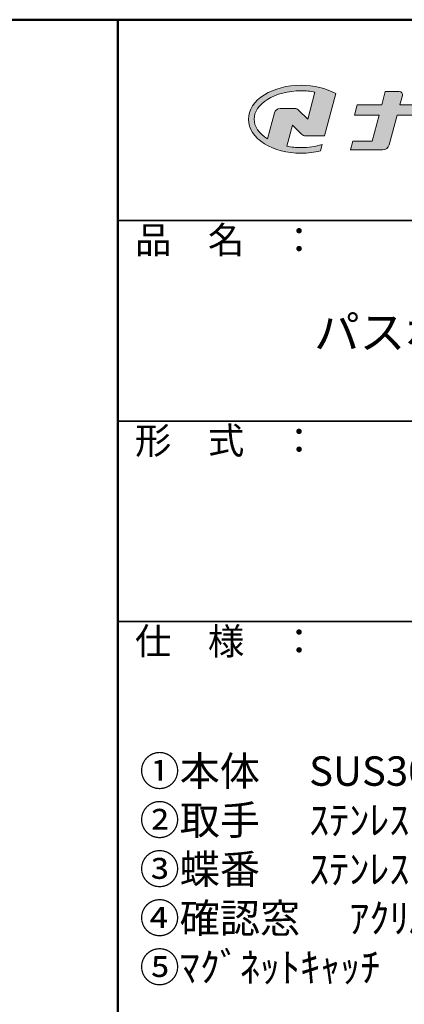
# Model space of a CAD drawing. Extents: x 381 to 2381, y 3397 to 4782.
# Drawn here: x 1989 to 2133, y 4414 to 4782 of the extents above; entities that cross this region are included whole.
import ezdxf

# ---------------------------------------------------------------- set-up
doc = ezdxf.new("R2010")
doc.units = 0
doc.header["$LTSCALE"] = 10
doc.header["$MEASUREMENT"] = 0
for name, color, linetype in [('10ユーザー', 161, 'CONTINUOUS'), ('_U+30EC_U+30A4_U+30E4_U+30FC 1', 7, 'CONTINUOUS'), ('moji', 70, 'CONTINUOUS'), ('zumenwaku', 190, 'CONTINUOUS')]:
    doc.layers.add(name, color=color, linetype=linetype)
doc.styles.add('MSP', font='txt')

# ---------------------------------------------------------------- blocks, each defined once
blk = doc.blocks.new('block 2')
at = {"layer": '_U+30EC_U+30A4_U+30E4_U+30FC 1'}
h = blk.add_hatch(color=7, dxfattribs=at)
h.dxf.hatch_style = 2
edge = h.paths.add_edge_path()
edge.add_spline(control_points=[(63.57, -144.52), (62.6, -144.82), (61.53, -144.97), (60.42, -144.97), (59.68, -144.97), (58.97, -144.91), (58.29, -144.77), (58.29, -144.77), (59.14, -141.61), (59.14, -141.61), (59.14, -141.61), (60.49, -142.96), (60.49, -142.96), (60.65, -143.11), (60.86, -143.2), (61.09, -143.2), (61.09, -143.2), (63.93, -143.2), (63.93, -143.2), (63.93, -143.2), (65.61, -136.9), (65.61, -136.9), (64.18, -136.08), (62.35, -135.64), (60.42, -135.64), (58.35, -135.64), (56.41, -136.15), (54.94, -137.07), (53.41, -138.03), (52.57, -139.33), (52.57, -140.72), (52.57, -142.12), (53.41, -143.42), (54.94, -144.38), (56.41, -145.3), (58.35, -145.81), (60.42, -145.81), (61.43, -145.81), (62.41, -145.69), (63.32, -145.45), (63.32, -145.45), (63.57, -144.52), (63.57, -144.52)], knot_values=[0, 0, 0, 0, 1, 1, 1, 2, 2, 2, 3, 3, 3, 4, 4, 4, 5, 5, 5, 6, 6, 6, 7, 7, 7, 8, 8, 8, 9, 9, 9, 10, 10, 10, 11, 11, 11, 12, 12, 12, 13, 13, 13, 14, 14, 14, 14], degree=3, periodic=0)
edge = h.paths.add_edge_path()
edge.add_spline(control_points=[(56.45, -139.75), (56.45, -139.75), (55.4, -143.68), (55.4, -143.68), (55.39, -143.68), (55.39, -143.67), (55.38, -143.67), (54.1, -142.87), (53.4, -141.82), (53.4, -140.72), (53.4, -139.62), (54.1, -138.58), (55.38, -137.78), (56.72, -136.93), (58.51, -136.47), (60.42, -136.47), (61.13, -136.47), (61.83, -136.54), (62.49, -136.66), (62.49, -136.66), (61.41, -140.71), (61.41, -140.71), (61.41, -140.71), (60.05, -139.37), (60.05, -139.37), (59.9, -139.21), (59.68, -139.12), (59.46, -139.12), (59.46, -139.12), (57.27, -139.12), (57.27, -139.12), (56.89, -139.12), (56.55, -139.38), (56.45, -139.75)], knot_values=[0, 0, 0, 0, 1, 1, 1, 2, 2, 2, 3, 3, 3, 4, 4, 4, 5, 5, 5, 6, 6, 6, 7, 7, 7, 8, 8, 8, 9, 9, 9, 10, 10, 10, 11, 11, 11, 11], degree=3, periodic=0)
at = {"layer": '_U+30EC_U+30A4_U+30E4_U+30FC 1', "lineweight": 0}
for points, knots in [([(63.57, -144.52), (62.6, -144.82), (61.53, -144.97), (60.42, -144.97), (59.68, -144.97), (58.97, -144.91), (58.29, -144.77), (58.29, -144.77), (59.14, -141.61), (59.14, -141.61), (59.14, -141.61), (60.49, -142.96), (60.49, -142.96), (60.65, -143.11), (60.86, -143.2), (61.09, -143.2), (61.09, -143.2), (63.93, -143.2), (63.93, -143.2), (63.93, -143.2), (65.61, -136.9), (65.61, -136.9), (64.18, -136.08), (62.35, -135.64), (60.42, -135.64), (58.35, -135.64), (56.41, -136.15), (54.94, -137.07), (53.41, -138.03), (52.57, -139.33), (52.57, -140.72), (52.57, -142.12), (53.41, -143.42), (54.94, -144.38), (56.41, -145.3), (58.35, -145.81), (60.42, -145.81), (61.43, -145.81), (62.41, -145.69), (63.32, -145.45), (63.32, -145.45), (63.57, -144.52), (63.57, -144.52)], [0, 0, 0, 0, 1, 1, 1, 2, 2, 2, 3, 3, 3, 4, 4, 4, 5, 5, 5, 6, 6, 6, 7, 7, 7, 8, 8, 8, 9, 9, 9, 10, 10, 10, 11, 11, 11, 12, 12, 12, 13, 13, 13, 14, 14, 14, 14]), ([(56.45, -139.75), (56.45, -139.75), (55.4, -143.68), (55.4, -143.68), (55.39, -143.68), (55.39, -143.67), (55.38, -143.67), (54.1, -142.87), (53.4, -141.82), (53.4, -140.72), (53.4, -139.62), (54.1, -138.58), (55.38, -137.78), (56.72, -136.93), (58.51, -136.47), (60.42, -136.47), (61.13, -136.47), (61.83, -136.54), (62.49, -136.66), (62.49, -136.66), (61.41, -140.71), (61.41, -140.71), (61.41, -140.71), (60.05, -139.37), (60.05, -139.37), (59.9, -139.21), (59.68, -139.12), (59.46, -139.12), (59.46, -139.12), (57.27, -139.12), (57.27, -139.12), (56.89, -139.12), (56.55, -139.38), (56.45, -139.75)], [0, 0, 0, 0, 1, 1, 1, 2, 2, 2, 3, 3, 3, 4, 4, 4, 5, 5, 5, 6, 6, 6, 7, 7, 7, 8, 8, 8, 9, 9, 9, 10, 10, 10, 11, 11, 11, 11])]:
    blk.add_open_spline(points, degree=3, knots=knots, dxfattribs=at)
blk = doc.blocks.new('ナカ工業ロゴ')
at = {"layer": '_U+30EC_U+30A4_U+30E4_U+30FC 1'}
h = blk.add_hatch(color=7, dxfattribs=at)
h.dxf.hatch_style = 2
edge = h.paths.add_edge_path()
edge.add_spline(control_points=[(62715.6, 18953.4), (62715.6, 18953.4), (62692.6, 18953.4), (62692.6, 18953.4), (62692.6, 18953.4), (62695.7, 18964.7), (62695.7, 18964.7), (62696.3, 18967.2), (62694.5, 18969.6), (62691.9, 18969.6), (62691.9, 18969.6), (62674.8, 18969.6), (62674.8, 18969.6), (62674.8, 18969.6), (62670.4, 18953.4), (62670.4, 18953.4), (62670.4, 18953.4), (62640.4, 18953.4), (62640.4, 18953.4), (62640.4, 18953.4), (62637, 18940.9), (62637, 18940.9), (62637, 18940.9), (62667.1, 18940.9), (62667.1, 18940.9), (62667.1, 18940.9), (62658.5, 18908.9), (62658.5, 18908.9), (62658.5, 18908.9), (62635.1, 18908.9), (62635.1, 18908.9), (62635.1, 18908.9), (62632.2, 18898.2), (62632.2, 18898.2), (62632.2, 18898.2), (62671.3, 18898.2), (62671.3, 18898.2), (62675.2, 18898.2), (62678.5, 18900.7), (62679.5, 18904.5), (62679.5, 18904.5), (62689.3, 18940.9), (62689.3, 18940.9), (62689.3, 18940.9), (62717.2, 18940.9), (62717.2, 18940.9), (62717.2, 18940.9), (62719.3, 18948.6), (62719.3, 18948.6), (62719.9, 18951), (62718.1, 18953.4), (62715.6, 18953.4)], knot_values=[0, 0, 0, 0, 1, 1, 1, 2, 2, 2, 3, 3, 3, 4, 4, 4, 5, 5, 5, 6, 6, 6, 7, 7, 7, 8, 8, 8, 9, 9, 9, 10, 10, 10, 11, 11, 11, 12, 12, 12, 13, 13, 13, 14, 14, 14, 15, 15, 15, 16, 16, 16, 17, 17, 17, 17], degree=3, periodic=0)
at = {"layer": '_U+30EC_U+30A4_U+30E4_U+30FC 1', "lineweight": 0}
blk.add_open_spline([(62715.6, 18953.4), (62715.6, 18953.4), (62692.6, 18953.4), (62692.6, 18953.4), (62692.6, 18953.4), (62695.7, 18964.7), (62695.7, 18964.7), (62696.3, 18967.2), (62694.5, 18969.6), (62691.9, 18969.6), (62691.9, 18969.6), (62674.8, 18969.6), (62674.8, 18969.6), (62674.8, 18969.6), (62670.4, 18953.4), (62670.4, 18953.4), (62670.4, 18953.4), (62640.4, 18953.4), (62640.4, 18953.4), (62640.4, 18953.4), (62637, 18940.9), (62637, 18940.9), (62637, 18940.9), (62667.1, 18940.9), (62667.1, 18940.9), (62667.1, 18940.9), (62658.5, 18908.9), (62658.5, 18908.9), (62658.5, 18908.9), (62635.1, 18908.9), (62635.1, 18908.9), (62635.1, 18908.9), (62632.2, 18898.2), (62632.2, 18898.2), (62632.2, 18898.2), (62671.3, 18898.2), (62671.3, 18898.2), (62675.2, 18898.2), (62678.5, 18900.7), (62679.5, 18904.5), (62679.5, 18904.5), (62689.3, 18940.9), (62689.3, 18940.9), (62689.3, 18940.9), (62717.2, 18940.9), (62717.2, 18940.9), (62717.2, 18940.9), (62719.3, 18948.6), (62719.3, 18948.6), (62719.9, 18951), (62718.1, 18953.4), (62715.6, 18953.4)], degree=3, knots=[0, 0, 0, 0, 1, 1, 1, 2, 2, 2, 3, 3, 3, 4, 4, 4, 5, 5, 5, 6, 6, 6, 7, 7, 7, 8, 8, 8, 9, 9, 9, 10, 10, 10, 11, 11, 11, 12, 12, 12, 13, 13, 13, 14, 14, 14, 15, 15, 15, 16, 16, 16, 17, 17, 17, 17], dxfattribs=at)
at = {"layer": '_U+30EC_U+30A4_U+30E4_U+30FC 1', "xscale": 8.187999999999999, "yscale": 8.187999999999999, "zscale": 8.187999999999999}
blk.add_blockref('block 2', (62076.9, 20088), dxfattribs=at)

msp = doc.modelspace()

# ---------------------------------------------------------------- linework, layer by layer
at = {"layer": 'zumenwaku', "linetype": 'Continuous', "lineweight": 50}
msp.add_line((2026.17, 4781.64), (2026.17, 3396.64), dxfattribs=at)
at = {"layer": 'zumenwaku', "linetype": 'Continuous', "lineweight": 35}
for p, q in [((2026.17, 4706.64), (2381.17, 4706.64)), ((2026.17, 4631.64), (2381.17, 4631.64)), ((2026.17, 4556.64), (2381.17, 4556.64))]:
    msp.add_line(p, q, dxfattribs=at)
at = {"layer": 'zumenwaku', "linetype": 'Continuous', "lineweight": 50}
msp.add_lwpolyline([(381.17, 3396.64), (2381.17, 3396.64), (2381.17, 4781.64), (381.17, 4781.64)], close=True, dxfattribs=at)

# ---------------------------------------------------------------- block references
at = {"layer": '10ユーザー', "xscale": 0.30531674208, "yscale": 0.30531674208, "zscale": 0.30531674208}
msp.add_blockref('ナカ工業ロゴ', (-17009.47, -1036.96), dxfattribs=at)

# ---------------------------------------------------------------- texts
at = {"layer": 'moji', "linetype": 'Continuous', "style": 'MSP'}
for s, insert, char_height, width, attachment_point in [('パスボックス（丁番式扉）', (2201.86, 4663.22), 12.5, 355.228, 5), ('①本体\u3000 SUS304\u3000t1.5\u3000HL\\P②取手\u3000 ｽﾃﾝﾚｽ\u3000ｼﾛｸﾏ\u3000ST-23\u3000黒\\P③蝶番\u3000 ｽﾃﾝﾚｽ\u3000ﾀｷｹﾞﾝ\u3000ﾏﾘﾝﾋﾝｼﾞ B-1231\\P④確認窓\u3000 ｱｸﾘﾙ\u3000t5.0\u3000ｸﾘｱ色\\P⑤ﾏｸﾞﾈｯﾄｷｬｯﾁ\u3000 樹脂・ﾏｸﾞﾈｯﾄ\u3000ｼﾛｸﾏ FM-2\u3000白\u3000', (2034.31, 4506.29), 11, 345.5821, 1)]:
    msp.add_mtext(s, dxfattribs=dict(at, insert=insert, char_height=char_height, width=width, attachment_point=attachment_point))
at = {"layer": 'zumenwaku', "linetype": 'Continuous', "char_height": 10, "width": 91.6295, "attachment_point": 1, "style": 'MSP'}
for s, insert in [('品\u3000名\u3000：', (2032.56, 4704.32)), ('形\u3000式\u3000：', (2032.56, 4629.32)), ('仕\u3000様\u3000：', (2032.56, 4554.32))]:
    msp.add_mtext(s, dxfattribs=dict(at, insert=insert))

doc.saveas('drawing.dxf')
